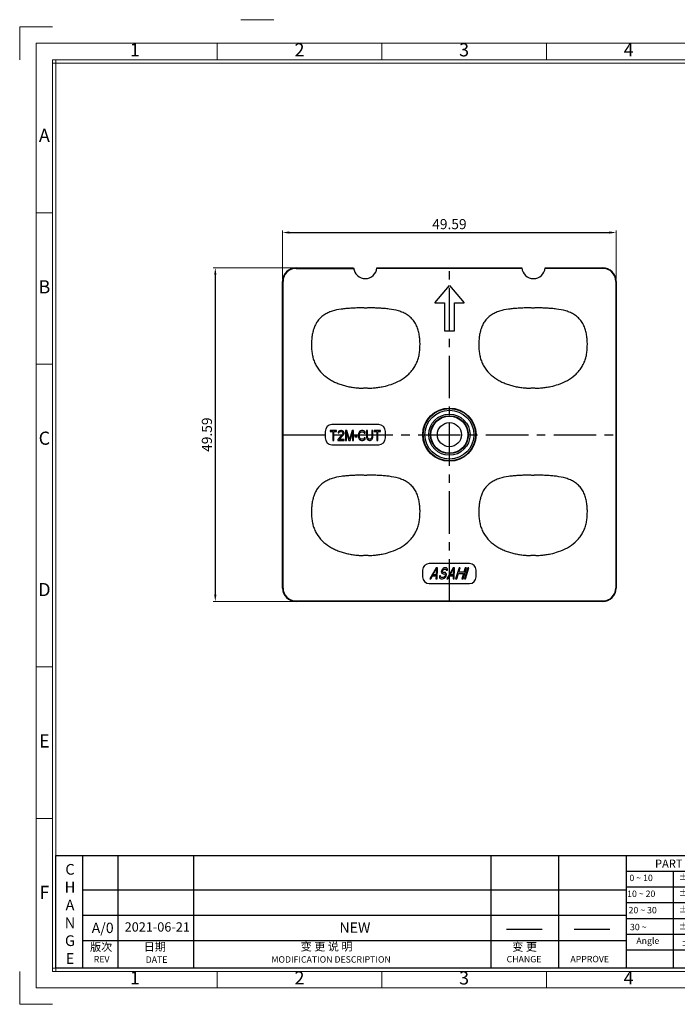
# Model space of a CAD drawing. Units: millimetres. Extents: x 325 to 531, y -744 to -598.
# Drawn here: x 325 to 423, y -744 to -598 of the extents above; entities that cross this region are included whole.
import ezdxf
from ezdxf.enums import TextEntityAlignment as Align

# ---------------------------------------------------------------- set-up
doc = ezdxf.new("R2010")
doc.units = ezdxf.units.MM
doc.header["$LTSCALE"] = 0.25
doc.linetypes.add('CENTER', pattern=[50.8, 31.75, -6.35, 6.35, -6.35])
doc.linetypes.add('CENTER2', pattern=[28.575, 19.05, -3.175, 3.175, -3.175])
doc.layers.add('dim', color=82, linetype='Continuous', lineweight=9)
doc.layers.add('图层1', color=7, linetype='Continuous')
doc.styles.add('ISO Proportional', font='isocp', dxfattribs={"bigfont": 'hztxt.shx'})
doc.styles.add('ROMANC', font='romans.shx', dxfattribs={"height": 5, "bigfont": 'gbcbig.shx'})
doc.styles.add('ROMANS', font='romantic.ttf', dxfattribs={"bigfont": 'hztxt.shx'})
doc.styles.get("Standard").update_dxf_attribs({"font": 'txt', "bigfont": 'hztxt.shx'})
doc.styles.add('Times New Roman_txtstyle_0_0', font='TIMES.TTF')
doc.dimstyles.new('常用', dxfattribs={"dimtxt": 1.5, "dimasz": 1, "dimexe": 0.3, "dimexo": 0.3, "dimgap": 0.5, "dimtad": 1, "dimzin": 9, "dimdsep": 46, "dimtxsty": 'Standard', "dimcen": 0, "dimclrd": 4, "dimclre": 4, "dimclrt": 4, "dimadec": 0, "dimazin": 0, "dimtfac": 1, "dimtmove": 0, "dimatfit": 3, "dimfxl": 0.18, "dimtolj": 1, "dimlwe": 13, "dimarcsym": 0})

# ---------------------------------------------------------------- blocks, each defined once
blk = doc.blocks.new('1')
for p, q in [((3445.98, -251.16), (3429.12, -251.16)), ((3429.12, -251.16), (3429.12, -268.02)), ((3542.41, -247.49), (3559.27, -247.49)), ((3530.29, -268.02), (3530.29, -259.59)), ((3614.6, -268.02), (3614.6, -259.59)), ((3698.91, -268.02), (3698.91, -259.59)), ((3445.98, -268.02), (3445.98, -735.09)), ((4120.45, -268.02), (3445.98, -268.02)), ((4120.45, -269.7), (3445.98, -269.7)), ((3447.67, -268.02), (3447.67, -735.09)), ((3445.98, -346.42), (3437.55, -346.42)), ((3445.98, -423.99), (3437.55, -423.99)), ((3445.98, -579.12), (3437.55, -579.12)), ((3445.98, -656.68), (3437.55, -656.68)), ((3429.12, -751.95), (3429.12, -735.09)), ((3445.98, -733.4), (4120.45, -733.4)), ((3445.98, -735.09), (4120.45, -735.09)), ((3530.29, -743.52), (3530.29, -735.09)), ((3614.6, -743.52), (3614.6, -735.09)), ((3698.91, -743.52), (3698.91, -735.09)), ((3698.91, -743.52), (3867.52, -743.52)), ((3429.12, -751.95), (3445.98, -751.95))]:
    blk.add_line(p, q)
blk.add_lwpolyline([(3437.55, -743.52), (4128.88, -743.52), (4128.88, -259.59), (3437.55, -259.59)], close=True)
at = {"style": 'ISO Proportional'}
for s, p in [('1', (3488.14, -263.8)), ('2', (3572.45, -263.8)), ('3', (3656.75, -263.8)), ('4', (3741.06, -263.8)), ('A', (3441.77, -307.64)), ('B', (3441.77, -385.21)), ('C', (3441.77, -462.77)), ('D', (3441.77, -540.33)), ('E', (3441.77, -617.9)), ('F', (3441.77, -695.46)), ('1', (3488.14, -739.3)), ('2', (3572.45, -739.3)), ('3', (3656.75, -739.3)), ('4', (3741.06, -739.3))]:
    blk.add_text(s, height=6.74, dxfattribs=at).set_placement(p, align=Align.MIDDLE)
blk = doc.blocks.new('dggg')
at = {"layer": 'dim', "ltscale": 0.05}
h = blk.add_hatch(color=1, dxfattribs=at)
h.paths.add_polyline_path([(3944.66, -692.95), (3955.91, -698.64), (3944.66, -681.77), (3933.41, -698.64)])
h.paths.add_polyline_path([(3933.06, -700.48), (3944.66, -700.48), (3956.27, -700.48), (3944.66, -695.44)])
at = {"layer": 'dim', "color": 1, "ltscale": 0.05}
for p, q in [((3944.66, -681.77), (3933.41, -698.64)), ((3944.66, -681.77), (3955.91, -698.64)), ((3944.66, -695.44), (3933.06, -700.48)), ((3933.41, -698.64), (3944.66, -692.95)), ((3955.91, -698.64), (3944.66, -692.95)), ((3944.66, -695.44), (3956.27, -700.48)), ((3933.06, -700.48), (3944.66, -700.48)), ((3956.27, -700.48), (3944.66, -700.48))]:
    blk.add_line(p, q, dxfattribs=at)
at = {"layer": '图层1'}
for p, q in [((3447.67, -675.7), (3783.54, -675.7)), ((3447.67, -733.4), (3447.67, -675.7)), ((3461.29, -675.7), (3461.29, -733.4)), ((3479.37, -675.7), (3479.37, -733.4)), ((3518.07, -675.7), (3518.07, -733.4)), ((3670.54, -675.7), (3670.54, -733.4)), ((3705.12, -675.7), (3705.12, -733.4)), ((3739.71, -675.7), (3739.71, -733.4)), ((4118.76, -675.7), (3783.54, -675.7)), ((3783.54, -675.7), (3783.54, -733.4)), ((3783.54, -675.7), (3783.54, -733.4)), ((3893.74, -675.7), (3893.74, -732.19)), ((3893.74, -675.7), (3893.74, -733.4)), ((4118.76, -675.7), (4118.76, -733.4)), ((3739.71, -683.75), (3783.54, -683.75)), ((3763.82, -683.75), (3763.82, -733.4)), ((3814.23, -688.7), (3814.23, -733.4)), ((3733.71, -693.54), (3461.29, -693.54)), ((3739.71, -691.8), (3783.54, -691.8)), ((3932.5, -693.54), (3783.54, -693.54)), ((3739.71, -699.85), (3783.54, -699.85)), ((3739.71, -706.49), (3461.29, -706.49)), ((3739.71, -707.91), (3783.54, -707.91)), ((3932.5, -706.37), (3783.54, -706.37)), ((3739.71, -715.96), (3783.54, -715.96)), ((3739.71, -719.44), (3461.29, -719.44)), ((3893.74, -719.28), (3783.54, -719.28)), ((3739.71, -724.01), (3783.54, -724.01)), ((3923.54, -724.27), (3929.46, -723.31)), ((3923.54, -724.27), (3923.54, -726.17)), ((3923.54, -726.17), (3929.46, -727.12)), ((3929.46, -723.31), (3929.46, -727.12)), ((4118.76, -733.4), (3447.67, -733.4)), ((4118.76, -733.4), (3447.67, -733.4)), ((3893.74, -733.4), (3783.54, -733.4))]:
    blk.add_line(p, q, dxfattribs=at)
at = {"layer": '图层1', "ltscale": 0.1}
for p, q in [((3814.23, -701.61), (3814.23, -675.7)), ((3913.12, -675.7), (3913.12, -733.4)), ((3932.5, -675.7), (3932.5, -733.4)), ((3739.71, -693.54), (3693.76, -693.54)), ((3853.1, -733.4), (3853.1, -706.37)), ((3932.5, -706.45), (4118.76, -706.45)), ((3992.32, -706.45), (3992.32, -732.27)), ((3893.74, -719.28), (3932.5, -719.28)), ((3932.5, -719.28), (4118.76, -719.28)), ((3943.81, -719.36), (3958.77, -719.36))]:
    blk.add_line(p, q, dxfattribs=at)
at = {"layer": '图层1', "color": 0}
for p, q in [((4118.76, -689.3), (4118.76, -733.4)), ((4118.76, -733.4), (4118.76, -689.3))]:
    blk.add_line(p, q, dxfattribs=at)
at = {"layer": '图层1', "ltscale": 0.05}
for p, q in [((3678.48, -713.4), (3696.76, -713.4)), ((3713.06, -713.4), (3731.35, -713.4))]:
    blk.add_line(p, q, dxfattribs=at)
at = {"layer": '图层1', "color": 1, "linetype": 'CENTER2', "ltscale": 0.2}
for p, q in [((3914.22, -725.22), (3920.88, -725.22)), ((3917.48, -722.15), (3917.48, -728.26)), ((3922.43, -725.22), (3930.97, -725.22))]:
    blk.add_line(p, q, dxfattribs=at)
at = {"layer": '图层1'}
for radius in [1.9, 0.951]:
    blk.add_circle((3917.48, -725.22), radius, dxfattribs=at)
at = {"color": 0, "ltscale": 0.05, "insert": (3959.09, -687.53), "char_height": 11.0121, "width": 228.7882, "attachment_point": 1, "style": 'ROMANC'}
blk.add_mtext('{\\fSimSun|b0|i0|c134|p2;\\C1;ASAHI OPTICS LIMITED}', dxfattribs=at)
at = {"layer": 'dim', "color": 1, "ltscale": 0.05, "true_color": 0xff0000, "insert": (3936.9, -701.39), "char_height": 3.448, "width": 29.1767, "attachment_point": 1, "style": 'ROMANC'}
blk.add_mtext(' ASAHI', dxfattribs=at)
at = {"layer": '图层1', "color": 2, "true_color": 0xffff00, "style": 'ROMANS'}
for s, height, p in [('   0 ~ 10', 3.288, (3738.44, -688.82)), ('    10 ~ 20', 3.2878, (3736.26, -696.96)), ('    20 ~ 30', 3.2878, (3736.99, -705.35)), (' 30 ~', 3.288, (3740.74, -714))]:
    blk.add_text(s, height=height, dxfattribs=at).set_placement(p)
at = {"layer": '图层1', "color": 2, "style": 'ROMANS'}
for s, p in [('%%p0.05', (3766.72, -688.38)), ('%%p0.10', (3766.72, -696.52)), ('%%p0.15', (3766.72, -704.91)), ('%%p0.20', (3766.72, -713.56)), ('Angle', (3745, -721.05)), ('%%p 1%%d', (3768.06, -721.95))]:
    blk.add_text(s, height=3.288, dxfattribs=at).set_placement(p)
at = {"layer": '图层1'}
for s, insert, char_height, width, attachment_point in [('{\\Fromans|c0;\\C2;C\\Fromans|c134;\\P\\Fromans|c0;H\\Fromans|c134;\\P\\Fromans|c0;A\\Fromans|c134;\\P\\Fromans|c0;N\\Fromans|c134;\\P\\Fromans|c0;G\\Fromans|c134;\\P\\Fromans|c0;E}', (3454.89, -705.64), 5.4796, 15.3429, 5), ('{\\fSimSun|b0|i0|c134|p2;Transparency}', (3823.87, -680.16), 7.167, 35.0288, 1), ('{\\fSimSun|b0|i0|c134|p2;PC}', (3823.87, -695.17), 7.167, 35.0288, 1), ('{\\fArial|b0|i0|c0|p32;A/0}', (3466, -710.14), 5.3001, 2.1703, 1), ('{\\fPMingLiU|b0|i0|c136|p54;\\C2;設 計}', (3792.72, -707.54), 4.1645, 55.4436, 1), ('{\\fPMingLiU|b0|i0|c136|p54;\\C2;品 名}', (3934.78, -722.96), 4.822, 22.0235, 1)]:
    blk.add_mtext(s, dxfattribs=dict(at, insert=insert, char_height=char_height, width=width, attachment_point=attachment_point))
at = {"layer": '图层1', "attachment_point": 1, "style": 'ROMANS'}
for s, insert, char_height, width in [('{\\C2;PART}', (3754.57, -677.78), 4.164, 55.4436), ('{\\Fromans.shx|c134;\\C2;COLOR}', (3791.13, -685.59), 3.2878, 26.2758), ('{\\C2;SCALE}', (3896.06, -683.05), 3.2878, 26.2758), ('{\\C2;UNIT}', (3896.27, -698.18), 3.288, 26.2758), ('{\\C2;MATERIAL\\f??|b0|i0|c134|p6; }', (3789.29, -701.56), 3.2878, 26.2758), ('{\\C2;SIZE}', (3896.12, -710.79), 3.288, 26.2758), ('{\\C2;PART NO.}', (3954.14, -710.68), 4.2609, 34.0533), ('{\\C2;DESIGN}', (3791.09, -714.61), 3.2878, 26.2757), ('{\\C2;SHEET}', (3896.26, -724.89), 3.2878, 26.2758), ('{\\C2;Product:}', (3953.63, -724), 4.2609, 34.0533), ('{\\C2;MODIFICATION DESCRIPTION}', (3558.04, -727.31), 3.2878, 68.9657), ('{\\C2;CHANGE}', (3678.54, -727.19), 3.2878, 68.9657), ('{\\C2;APPROVE}', (3711.21, -727.12), 3.2878, 68.9657), ('{\\C2;APPROVE}', (3788.1, -727.5), 3.2878, 26.2758)]:
    blk.add_mtext(s, dxfattribs=dict(at, insert=insert, char_height=char_height, width=width))
at = {"layer": '图层1', "color": 7, "attachment_point": 1}
for s, insert, char_height, width in [('{\\C2; 颜 色}', (3789.06, -678.68), 4.164, 55.4436), ('{\\C2;料号}', (3934.82, -709.37), 4.822, 22.0235), ('{\\C2;变 更}', (3681.44, -720.4), 4.164, 55.4436)]:
    blk.add_mtext(s, dxfattribs=dict(at, insert=insert, char_height=char_height, width=width))
at = {"layer": '图层1', "color": 4, "char_height": 4.734, "width": 37.837, "attachment_point": 1, "style": 'ROMANS'}
for s, insert in [('1:1', (3918.24, -681.27)), ('mm', (3916.61, -697.53)), ('A4', (3917.74, -710.39))]:
    blk.add_mtext(s, dxfattribs=dict(at, insert=insert))
at = {"layer": '图层1', "color": 7, "attachment_point": 1}
for s, insert, char_height, width, style in [('{\\C2;材 质}', (3791.88, -694.03), 4.164, 55.4436, 'ROMANS'), ('2021-06-21', (3482.89, -709.93), 4.77, 37.2773, 'Times New Roman_txtstyle_0_0'), ('NEW', (3592.92, -710.01), 5.3, 23.3628, 'Times New Roman_txtstyle_0_0'), ('2021-06-21', (3855.1, -709.79), 5.3, 35.0288, 'Times New Roman_txtstyle_0_0'), ('{\\C2;变 更 说 明}', (3573.04, -720.29), 4.1645, 55.4436, 'ROMANS')]:
    blk.add_mtext(s, dxfattribs=dict(at, insert=insert, char_height=char_height, width=width, style=style))
at = {"layer": '图层1', "color": 6, "char_height": 4.1645, "width": 19.0202, "attachment_point": 1}
for s, insert in [('{\\fPMingLiU|b0|i0|c136|p54;\\C2;版次}', (3465.16, -720.48)), ('{\\fPMingLiU|b0|i0|c136|p54;\\C2;日期}', (3492.67, -720.38))]:
    blk.add_mtext(s, dxfattribs=dict(at, insert=insert))
at = {"layer": '图层1', "color": 6, "char_height": 3.288, "width": 26.2758, "attachment_point": 1, "style": 'ROMANS'}
for s, insert in [('{\\C2;REV}', (3467.05, -727.24)), ('{\\C2;DATE}', (3493.66, -727.42))]:
    blk.add_mtext(s, dxfattribs=dict(at, insert=insert))
blk = doc.blocks.new('*D12')
at = {"color": 4, "lineweight": 13}
for p, q in [((364.41, -636.5), (364.41, -629.24)), ((414, -636.5), (414, -629.24))]:
    blk.add_line(p, q, dxfattribs=at)
at = {"color": 4, "lineweight": -2}
blk.add_line((365.41, -629.54), (413, -629.54), dxfattribs=at)
at = {"color": 4}
for points in [[(365.41, -629.37), (365.41, -629.7), (364.41, -629.54)], [(413, -629.37), (413, -629.7), (414, -629.54)]]:
    blk.add_solid(points, dxfattribs=at)
at = {"layer": 'Defpoints', "color": 0}
for p in [(414, -629.54), (364.41, -636.8), (414, -636.8)]:
    blk.add_point(p, dxfattribs=at)
at = {"color": 4, "insert": (389.21, -628.29), "char_height": 1.5, "attachment_point": 5}
blk.add_mtext('\\A1;49.59', dxfattribs=at)
blk = doc.blocks.new('*D13')
at = {"color": 4, "lineweight": 13}
for p, q in [((366.11, -634.8), (354.11, -634.8)), ((366.11, -684.39), (354.11, -684.39))]:
    blk.add_line(p, q, dxfattribs=at)
at = {"color": 4, "lineweight": -2}
blk.add_line((354.41, -635.8), (354.41, -683.39), dxfattribs=at)
at = {"color": 4}
for points in [[(354.24, -635.8), (354.58, -635.8), (354.41, -634.8)], [(354.24, -683.39), (354.58, -683.39), (354.41, -684.39)]]:
    blk.add_solid(points, dxfattribs=at)
at = {"layer": 'Defpoints', "color": 0}
for p in [(366.41, -634.8), (354.41, -684.39), (366.41, -684.39)]:
    blk.add_point(p, dxfattribs=at)
at = {"color": 4, "insert": (353.16, -659.59), "char_height": 1.5, "attachment_point": 5, "rotation": 90}
blk.add_mtext('\\A1;49.59', dxfattribs=at)

msp = doc.modelspace()

# ---------------------------------------------------------------- linework, layer by layer
at = {"color": 7, "linetype": 'Continuous'}
for p, q in [((366.415, -634.868), (366.415, -634.798)), ((366.415, -634.798), (374.977, -634.798)), ((366.415, -634.868), (374.985, -634.868)), ((399.982, -634.868), (378.438, -634.868)), ((378.446, -634.798), (399.974, -634.798)), ((412.005, -634.868), (403.435, -634.868)), ((403.443, -634.798), (412.005, -634.798)), ((412.005, -634.868), (412.005, -634.798)), ((364.415, -682.388), (364.415, -636.798)), ((364.485, -636.798), (364.415, -636.798)), ((364.485, -682.388), (364.485, -636.798)), ((387.035, -640.001), (389.21, -637.417)), ((389.21, -637.417), (391.385, -640.001)), ((413.935, -636.798), (414.005, -636.798)), ((413.935, -636.798), (413.935, -682.388)), ((414.005, -636.798), (414.005, -682.388)), ((387.035, -640.001), (388.464, -640.001)), ((388.464, -640.001), (388.464, -644.134)), ((389.956, -644.134), (389.956, -640.001)), ((389.956, -640.001), (391.385, -640.001)), ((388.464, -644.134), (389.956, -644.134)), ((378.696, -658.101), (371.742, -658.101)), ((370.742, -659.101), (370.742, -660.085)), ((371.472, -658.972), (371.472, -659.131)), ((372.433, -658.972), (371.472, -658.972)), ((371.472, -659.131), (371.877, -659.131)), ((371.877, -659.131), (371.877, -660.465)), ((372.028, -660.465), (372.028, -659.131)), ((372.028, -659.131), (372.433, -659.131)), ((372.433, -659.131), (372.433, -658.972)), ((373.342, -659.512), (372.635, -660.306)), ((372.685, -659.195), (372.66, -659.322)), ((372.66, -659.322), (372.786, -659.322)), ((372.786, -659.068), (372.685, -659.195)), ((372.887, -659.004), (372.786, -659.068)), ((372.786, -659.322), (372.837, -659.226)), ((372.837, -659.226), (372.913, -659.163)), ((372.837, -660.306), (373.469, -659.607)), ((373.064, -658.972), (372.887, -659.004)), ((372.913, -659.163), (373.039, -659.131)), ((373.039, -659.131), (373.14, -659.131)), ((373.165, -658.972), (373.064, -658.972)), ((373.14, -659.131), (373.266, -659.163)), ((373.317, -659.004), (373.165, -658.972)), ((373.266, -659.163), (373.342, -659.226)), ((373.418, -659.068), (373.317, -659.004)), ((373.342, -659.226), (373.393, -659.322)), ((373.393, -659.385), (373.342, -659.512)), ((373.393, -659.322), (373.393, -659.385)), ((373.519, -659.195), (373.418, -659.068)), ((373.469, -659.607), (373.519, -659.512)), ((373.544, -659.322), (373.519, -659.195)), ((373.519, -659.512), (373.544, -659.385)), ((373.544, -659.385), (373.544, -659.322)), ((373.747, -658.972), (373.747, -660.465)), ((373.974, -658.972), (373.747, -658.972)), ((373.898, -660.465), (373.898, -659.29)), ((373.898, -659.29), (374.252, -660.465)), ((374.353, -660.306), (373.974, -658.972)), ((374.732, -658.972), (374.353, -660.306)), ((374.454, -660.465), (374.808, -659.29)), ((374.96, -658.972), (374.732, -658.972)), ((374.808, -659.29), (374.808, -660.465)), ((374.96, -660.465), (374.96, -658.972)), ((375.162, -659.766), (375.162, -659.925)), ((375.516, -659.766), (375.162, -659.766)), ((375.162, -659.925), (375.516, -659.925)), ((375.516, -659.925), (375.516, -659.766)), ((375.743, -659.322), (375.718, -659.48)), ((375.718, -659.48), (375.718, -659.957)), ((375.718, -659.957), (375.743, -660.116)), ((375.794, -659.195), (375.743, -659.322)), ((375.743, -660.116), (375.794, -660.243)), ((375.895, -659.068), (375.794, -659.195)), ((375.87, -659.48), (375.895, -659.353)), ((375.87, -659.957), (375.87, -659.48)), ((375.895, -660.084), (375.87, -659.957)), ((375.996, -659.004), (375.895, -659.068)), ((375.895, -659.353), (375.945, -659.258)), ((375.945, -660.179), (375.895, -660.084)), ((375.945, -659.258), (376.021, -659.195)), ((376.021, -660.243), (375.945, -660.179)), ((376.122, -658.972), (375.996, -659.004)), ((376.021, -659.195), (376.122, -659.163)), ((376.35, -658.972), (376.122, -658.972)), ((376.122, -659.163), (376.35, -659.163)), ((376.476, -659.004), (376.35, -658.972)), ((376.35, -659.163), (376.451, -659.195)), ((376.451, -659.195), (376.527, -659.258)), ((376.527, -660.179), (376.451, -660.243)), ((376.577, -659.068), (376.476, -659.004)), ((376.527, -659.258), (376.552, -659.353)), ((376.552, -660.084), (376.527, -660.179)), ((376.552, -659.353), (376.703, -659.353)), ((376.703, -660.084), (376.552, -660.084)), ((376.678, -659.195), (376.577, -659.068)), ((376.703, -659.353), (376.678, -659.195)), ((376.678, -660.243), (376.703, -660.084)), ((376.906, -658.972), (376.906, -659.957)), ((377.057, -658.972), (376.906, -658.972)), ((376.906, -659.957), (376.931, -660.116)), ((376.931, -660.116), (376.981, -660.243)), ((377.057, -659.957), (377.057, -658.972)), ((377.083, -660.084), (377.057, -659.957)), ((377.133, -660.179), (377.083, -660.084)), ((377.209, -660.243), (377.133, -660.179)), ((377.588, -660.179), (377.512, -660.243)), ((377.639, -660.084), (377.588, -660.179)), ((377.664, -659.957), (377.639, -660.084)), ((377.664, -658.972), (377.664, -659.957)), ((377.815, -658.972), (377.664, -658.972)), ((377.74, -660.243), (377.79, -660.116)), ((377.79, -660.116), (377.815, -659.957)), ((377.815, -659.957), (377.815, -658.972)), ((378.018, -658.972), (378.018, -659.131)), ((378.978, -658.972), (378.018, -658.972)), ((378.018, -659.131), (378.422, -659.131)), ((378.422, -659.131), (378.422, -660.465)), ((378.574, -660.465), (378.574, -659.131)), ((378.574, -659.131), (378.978, -659.131)), ((378.978, -659.131), (378.978, -658.972)), ((379.696, -660.085), (379.696, -659.101)), ((371.742, -661.085), (378.696, -661.085)), ((371.877, -660.465), (372.028, -660.465)), ((372.635, -660.306), (372.635, -660.465)), ((372.635, -660.465), (373.544, -660.465)), ((373.544, -660.306), (372.837, -660.306)), ((373.544, -660.465), (373.544, -660.306)), ((373.747, -660.465), (373.898, -660.465)), ((374.252, -660.465), (374.454, -660.465)), ((374.808, -660.465), (374.96, -660.465)), ((375.794, -660.243), (375.895, -660.37)), ((375.895, -660.37), (375.996, -660.433)), ((375.996, -660.433), (376.122, -660.465)), ((376.122, -660.274), (376.021, -660.243)), ((376.35, -660.274), (376.122, -660.274)), ((376.122, -660.465), (376.35, -660.465)), ((376.451, -660.243), (376.35, -660.274)), ((376.35, -660.465), (376.476, -660.433)), ((376.476, -660.433), (376.577, -660.37)), ((376.577, -660.37), (376.678, -660.243)), ((376.981, -660.243), (377.083, -660.37)), ((377.083, -660.37), (377.184, -660.433)), ((377.184, -660.433), (377.31, -660.465)), ((377.31, -660.274), (377.209, -660.243)), ((377.411, -660.274), (377.31, -660.274)), ((377.31, -660.465), (377.411, -660.465)), ((377.512, -660.243), (377.411, -660.274)), ((377.411, -660.465), (377.537, -660.433)), ((377.537, -660.433), (377.639, -660.37)), ((377.639, -660.37), (377.74, -660.243)), ((378.422, -660.465), (378.574, -660.465)), ((392.195, -678.745), (386.225, -678.745)), ((385.23, -679.74), (385.23, -680.735)), ((387.226, -679.373), (386.288, -681.012)), ((386.452, -681.012), (386.689, -680.594)), ((386.689, -680.594), (387.235, -680.594)), ((386.759, -680.454), (387.293, -679.513)), ((387.251, -680.454), (386.759, -680.454)), ((387.235, -680.594), (387.217, -681.012)), ((387.445, -679.373), (387.226, -679.373)), ((387.293, -679.513), (387.251, -680.454)), ((387.381, -681.012), (387.445, -679.373)), ((387.738, -680.559), (387.722, -680.698)), ((387.722, -680.698), (387.751, -680.873)), ((387.902, -680.559), (387.738, -680.559)), ((387.897, -680.663), (387.902, -680.559)), ((387.947, -680.768), (387.897, -680.663)), ((388.022, -679.896), (388.007, -680.036)), ((388.007, -680.036), (388.074, -680.175)), ((388.065, -679.757), (388.022, -679.896)), ((388.135, -679.617), (388.065, -679.757)), ((388.074, -680.175), (388.162, -680.245)), ((388.287, -679.478), (388.135, -679.617)), ((388.162, -680.245), (388.26, -680.28)), ((388.192, -679.966), (388.197, -679.861)), ((388.253, -680.036), (388.192, -679.966)), ((388.197, -679.861), (388.218, -679.792)), ((388.218, -679.792), (388.277, -679.687)), ((388.324, -680.07), (388.253, -680.036)), ((388.26, -680.28), (388.424, -680.28)), ((388.277, -679.687), (388.381, -679.617)), ((388.417, -679.408), (388.287, -679.478)), ((388.488, -680.07), (388.324, -680.07)), ((388.381, -679.617), (388.473, -679.582)), ((388.487, -680.698), (388.384, -680.768)), ((388.537, -679.373), (388.417, -679.408)), ((388.424, -680.28), (388.523, -680.315)), ((388.473, -679.582), (388.637, -679.582)), ((388.574, -680.594), (388.487, -680.698)), ((388.614, -680.105), (388.488, -680.07)), ((388.523, -680.315), (388.583, -680.384)), ((388.674, -679.373), (388.537, -679.373)), ((388.606, -680.489), (388.574, -680.594)), ((388.583, -680.384), (388.606, -680.489)), ((388.702, -680.175), (388.614, -680.105)), ((388.63, -680.768), (388.727, -680.628)), ((388.637, -679.582), (388.709, -679.617)), ((388.8, -679.408), (388.674, -679.373)), ((388.768, -680.315), (388.702, -680.175)), ((388.709, -679.617), (388.742, -679.687)), ((388.727, -680.628), (388.78, -680.454)), ((388.742, -679.687), (388.748, -679.757)), ((388.748, -679.757), (388.912, -679.757)), ((388.78, -680.454), (388.768, -680.315)), ((388.877, -679.513), (388.8, -679.408)), ((389.767, -679.373), (388.828, -681.012)), ((388.916, -679.652), (388.877, -679.513)), ((388.912, -679.757), (388.916, -679.652)), ((388.992, -681.012), (389.23, -680.594)), ((389.23, -680.594), (389.776, -680.594)), ((389.299, -680.454), (389.833, -679.513)), ((389.791, -680.454), (389.299, -680.454)), ((389.776, -680.594), (389.757, -681.012)), ((389.985, -679.373), (389.767, -679.373)), ((389.833, -679.513), (389.791, -680.454)), ((389.921, -681.012), (389.985, -679.373)), ((390.641, -679.373), (390.14, -681.012)), ((390.304, -681.012), (390.538, -680.245)), ((390.538, -680.245), (391.303, -680.245)), ((390.602, -680.036), (390.805, -679.373)), ((391.367, -680.036), (390.602, -680.036)), ((390.805, -679.373), (390.641, -679.373)), ((391.303, -680.245), (391.068, -681.012)), ((391.232, -681.012), (391.733, -679.373)), ((391.57, -679.373), (391.367, -680.036)), ((391.952, -679.373), (391.451, -681.012)), ((391.733, -679.373), (391.57, -679.373)), ((391.615, -681.012), (392.116, -679.373)), ((392.116, -679.373), (391.952, -679.373)), ((393.19, -680.735), (393.19, -679.74)), ((386.225, -681.73), (392.195, -681.73)), ((386.288, -681.012), (386.452, -681.012)), ((387.217, -681.012), (387.381, -681.012)), ((387.751, -680.873), (387.856, -680.977)), ((387.856, -680.977), (387.982, -681.012)), ((388.046, -680.803), (387.947, -680.768)), ((387.982, -681.012), (388.2, -681.012)), ((388.264, -680.803), (388.046, -680.803)), ((388.2, -681.012), (388.347, -680.977)), ((388.384, -680.768), (388.264, -680.803)), ((388.347, -680.977), (388.478, -680.907)), ((388.478, -680.907), (388.63, -680.768)), ((388.828, -681.012), (388.992, -681.012)), ((389.757, -681.012), (389.921, -681.012)), ((390.14, -681.012), (390.304, -681.012)), ((391.068, -681.012), (391.232, -681.012)), ((391.451, -681.012), (391.615, -681.012)), ((364.485, -682.388), (364.415, -682.388)), ((413.935, -682.388), (414.005, -682.388)), ((366.415, -684.318), (412.005, -684.318)), ((366.415, -684.318), (366.415, -684.388)), ((412.005, -684.388), (366.415, -684.388)), ((412.005, -684.388), (412.005, -684.318))]:
    msp.add_line(p, q, dxfattribs=at)
at = {"color": 1, "linetype": 'CENTER', "ltscale": 0.79344}
for p, q in [((389.21, -684.388), (389.21, -634.798)), ((364.415, -659.593), (414.005, -659.593))]:
    msp.add_line(p, q, dxfattribs=at)
at = {"color": 7, "linetype": 'Continuous'}
for radius in [3.96, 3.888, 3.639, 3.066, 2.817, 2.75, 1.788]:
    msp.add_circle((389.21, -659.593), radius, dxfattribs=at)
for centre, radius, start, end in [((366.415, -636.798), 2, 90, 180), ((366.415, -636.798), 1.93, 90, 180), ((376.711, -634.645), 1.741, 185.02566, 354.97434), ((401.709, -634.645), 1.741, 185.02566, 354.97434), ((412.005, -636.798), 2, 0, 90), ((412.005, -636.798), 1.93, 0, 90), ((377.451, -643.165), 9.471, 281.87191, 289.18025), ((402.324, -643.165), 9.471, 281.87191, 289.18025), ((371.742, -659.101), 1, 90, 180), ((378.696, -659.101), 1, 0, 90), ((371.742, -660.085), 1, 180, 270), ((378.696, -660.085), 1, 270, 0), ((377.451, -668.038), 9.471, 281.87191, 289.18025), ((402.324, -668.038), 9.471, 281.87191, 289.18025), ((386.225, -679.74), 0.995, 90, 180), ((392.195, -679.74), 0.995, 0, 90), ((386.225, -680.735), 0.995, 180, 270), ((392.195, -680.735), 0.995, 270, 0), ((366.415, -682.388), 2, 180, 270), ((366.415, -682.388), 1.93, 180, 270), ((412.005, -682.388), 2, 270, 0), ((412.005, -682.388), 1.93, 270, 0)]:
    msp.add_arc(centre, radius, start, end, dxfattribs=at)
for points, knots in [([(373.125, -640.935), (372.67, -641), (371.99, -641.138), (371.128, -641.466), (370.524, -641.806), (369.988, -642.247), (369.545, -642.781), (369.207, -643.387), (368.968, -644.036), (368.812, -644.71), (368.727, -645.396), (368.701, -646.086), (368.716, -646.776), (368.777, -647.464), (368.916, -648.142), (369.139, -648.797), (369.551, -649.621), (370.267, -650.537), (371.181, -651.248), (371.983, -651.698), (372.613, -651.981), (373.263, -652.211), (373.929, -652.393), (374.493, -652.504), (374.948, -652.573), (375.29, -652.615), (375.576, -652.642), (375.805, -652.659), (375.978, -652.669), (376.15, -652.675), (376.322, -652.673), (376.465, -652.656), (376.578, -652.634), (376.663, -652.618), (376.749, -652.608), (376.864, -652.612), (377.005, -652.643), (377.175, -652.669), (377.348, -652.675), (377.52, -652.671), (377.75, -652.66), (378.036, -652.637), (378.379, -652.601), (378.835, -652.54), (379.175, -652.481), (379.4, -652.433)], [0, 0, 0, 0, 0.0624774, 0.0937442, 0.1250177, 0.1562802, 0.1875422, 0.2188112, 0.2500854, 0.2813594, 0.312623, 0.3438778, 0.3751643, 0.4064203, 0.4376879, 0.468966, 0.500243, 0.5626404, 0.625044, 0.6562896, 0.6875339, 0.7187778, 0.7500214, 0.7812652, 0.7968891, 0.8125129, 0.8281366, 0.8359487, 0.8437607, 0.8515728, 0.8593853, 0.867194, 0.8711025, 0.875009, 0.8789176, 0.8828253, 0.89064, 0.8984482, 0.9062606, 0.9140726, 0.9218846, 0.9375083, 0.953132, 0.9687558, 1, 1, 1, 1]), ([(380.563, -652.11), (381.013, -651.953), (381.889, -651.566), (382.874, -650.876), (383.543, -650.193), (383.973, -649.619), (384.322, -648.992), (384.583, -648.323), (384.743, -647.623), (384.823, -646.912), (384.849, -646.196), (384.825, -645.481), (384.746, -644.769), (384.59, -644.069), (384.344, -643.394), (383.994, -642.767), (383.53, -642.216), (382.968, -641.767), (382.335, -641.427), (381.436, -641.105), (380.494, -640.93), (379.547, -640.833), (378.952, -640.792), (378.476, -640.769), (378.119, -640.757), (377.761, -640.748), (377.464, -640.745), (377.225, -640.746), (377.047, -640.754), (376.898, -640.77), (376.779, -640.776), (376.66, -640.772), (376.512, -640.754), (376.334, -640.746), (376.155, -640.745), (375.917, -640.747), (375.619, -640.752), (375.261, -640.762), (374.904, -640.777), (374.428, -640.803), (373.834, -640.847), (373.36, -640.901), (373.125, -640.935)], [0, 0, 0, 0, 0.0624868, 0.124941, 0.1562163, 0.1874805, 0.2187593, 0.2500364, 0.2812791, 0.3125649, 0.34382, 0.3750805, 0.4063394, 0.4376065, 0.468873, 0.5001323, 0.5313906, 0.5626474, 0.5938969, 0.6251394, 0.6875701, 0.7188116, 0.7500537, 0.7656751, 0.7812965, 0.796918, 0.812539, 0.8203508, 0.8281582, 0.8359811, 0.8398837, 0.8437805, 0.8515995, 0.8594099, 0.8672205, 0.8750314, 0.8906527, 0.9062741, 0.9218955, 0.9375169, 0.9687588, 1, 1, 1, 1]), ([(397.998, -640.935), (397.543, -641), (396.863, -641.138), (396.001, -641.466), (395.397, -641.806), (394.861, -642.247), (394.418, -642.781), (394.08, -643.387), (393.841, -644.036), (393.685, -644.71), (393.6, -645.396), (393.574, -646.086), (393.589, -646.776), (393.65, -647.464), (393.789, -648.142), (394.012, -648.797), (394.425, -649.621), (395.14, -650.537), (396.054, -651.248), (396.856, -651.698), (397.486, -651.981), (398.137, -652.211), (398.802, -652.393), (399.367, -652.504), (399.821, -652.573), (400.163, -652.615), (400.449, -652.642), (400.679, -652.659), (400.851, -652.669), (401.023, -652.675), (401.196, -652.673), (401.339, -652.656), (401.451, -652.634), (401.536, -652.618), (401.622, -652.608), (401.737, -652.612), (401.878, -652.643), (402.049, -652.669), (402.221, -652.675), (402.393, -652.671), (402.623, -652.66), (402.91, -652.637), (403.253, -652.601), (403.708, -652.54), (404.048, -652.481), (404.273, -652.433)], [0, 0, 0, 0, 0.0624774, 0.0937442, 0.1250177, 0.1562802, 0.1875422, 0.2188112, 0.2500854, 0.2813594, 0.312623, 0.3438778, 0.3751643, 0.4064203, 0.4376879, 0.468966, 0.500243, 0.5626404, 0.625044, 0.6562896, 0.6875339, 0.7187778, 0.7500214, 0.7812652, 0.7968891, 0.8125129, 0.8281366, 0.8359487, 0.8437607, 0.8515728, 0.8593853, 0.867194, 0.8711025, 0.875009, 0.8789176, 0.8828253, 0.89064, 0.8984482, 0.9062606, 0.9140726, 0.9218846, 0.9375083, 0.953132, 0.9687558, 1, 1, 1, 1]), ([(405.436, -652.11), (405.886, -651.953), (406.763, -651.566), (407.747, -650.876), (408.416, -650.193), (408.847, -649.619), (409.195, -648.992), (409.456, -648.323), (409.616, -647.623), (409.696, -646.912), (409.723, -646.196), (409.698, -645.481), (409.619, -644.769), (409.464, -644.069), (409.218, -643.394), (408.867, -642.767), (408.404, -642.216), (407.841, -641.767), (407.208, -641.427), (406.309, -641.105), (405.367, -640.93), (404.42, -640.833), (403.825, -640.792), (403.349, -640.769), (402.992, -640.757), (402.635, -640.748), (402.337, -640.745), (402.098, -640.746), (401.92, -640.754), (401.772, -640.77), (401.653, -640.776), (401.533, -640.772), (401.385, -640.754), (401.207, -640.746), (401.028, -640.745), (400.79, -640.747), (400.492, -640.752), (400.135, -640.762), (399.777, -640.777), (399.302, -640.803), (398.707, -640.847), (398.234, -640.901), (397.998, -640.935)], [0, 0, 0, 0, 0.0624868, 0.124941, 0.1562163, 0.1874805, 0.2187593, 0.2500364, 0.2812791, 0.3125649, 0.34382, 0.3750805, 0.4063394, 0.4376065, 0.468873, 0.5001323, 0.5313906, 0.5626474, 0.5938969, 0.6251394, 0.6875701, 0.7188116, 0.7500537, 0.7656751, 0.7812965, 0.796918, 0.812539, 0.8203508, 0.8281582, 0.8359811, 0.8398837, 0.8437805, 0.8515995, 0.8594099, 0.8672205, 0.8750314, 0.8906527, 0.9062741, 0.9218955, 0.9375169, 0.9687588, 1, 1, 1, 1]), ([(373.125, -665.808), (372.67, -665.873), (371.99, -666.011), (371.128, -666.339), (370.524, -666.679), (369.988, -667.12), (369.545, -667.655), (369.207, -668.26), (368.968, -668.91), (368.812, -669.583), (368.727, -670.269), (368.701, -670.959), (368.716, -671.649), (368.777, -672.338), (368.916, -673.015), (369.139, -673.67), (369.551, -674.495), (370.267, -675.41), (371.181, -676.121), (371.983, -676.571), (372.613, -676.854), (373.263, -677.084), (373.929, -677.266), (374.493, -677.377), (374.948, -677.446), (375.29, -677.489), (375.576, -677.516), (375.805, -677.532), (375.978, -677.542), (376.15, -677.548), (376.322, -677.546), (376.465, -677.529), (376.578, -677.508), (376.663, -677.491), (376.749, -677.482), (376.864, -677.485), (377.005, -677.516), (377.175, -677.543), (377.348, -677.549), (377.52, -677.544), (377.75, -677.533), (378.036, -677.51), (378.379, -677.475), (378.835, -677.413), (379.175, -677.354), (379.4, -677.306)], [0, 0, 0, 0, 0.0624774, 0.0937442, 0.1250177, 0.1562802, 0.1875422, 0.2188112, 0.2500854, 0.2813594, 0.312623, 0.3438778, 0.3751643, 0.4064203, 0.4376879, 0.468966, 0.500243, 0.5626404, 0.625044, 0.6562896, 0.6875339, 0.7187778, 0.7500214, 0.7812652, 0.7968891, 0.8125129, 0.8281366, 0.8359487, 0.8437607, 0.8515728, 0.8593853, 0.867194, 0.8711025, 0.875009, 0.8789176, 0.8828253, 0.89064, 0.8984482, 0.9062606, 0.9140726, 0.9218846, 0.9375083, 0.953132, 0.9687558, 1, 1, 1, 1]), ([(380.563, -676.983), (381.013, -676.826), (381.889, -676.439), (382.874, -675.749), (383.543, -675.067), (383.973, -674.492), (384.322, -673.865), (384.583, -673.196), (384.743, -672.497), (384.823, -671.785), (384.849, -671.069), (384.825, -670.354), (384.746, -669.642), (384.59, -668.942), (384.344, -668.268), (383.994, -667.64), (383.53, -667.089), (382.968, -666.64), (382.335, -666.3), (381.436, -665.978), (380.494, -665.803), (379.547, -665.706), (378.952, -665.666), (378.476, -665.643), (378.119, -665.63), (377.761, -665.622), (377.464, -665.618), (377.225, -665.619), (377.047, -665.628), (376.898, -665.643), (376.779, -665.65), (376.66, -665.646), (376.512, -665.628), (376.334, -665.619), (376.155, -665.618), (375.917, -665.62), (375.619, -665.625), (375.261, -665.635), (374.904, -665.65), (374.428, -665.676), (373.834, -665.72), (373.36, -665.774), (373.125, -665.808)], [0, 0, 0, 0, 0.0624868, 0.124941, 0.1562163, 0.1874805, 0.2187593, 0.2500364, 0.2812791, 0.3125649, 0.34382, 0.3750805, 0.4063394, 0.4376065, 0.468873, 0.5001323, 0.5313906, 0.5626474, 0.5938969, 0.6251394, 0.6875701, 0.7188116, 0.7500537, 0.7656751, 0.7812965, 0.796918, 0.812539, 0.8203508, 0.8281582, 0.8359811, 0.8398837, 0.8437805, 0.8515995, 0.8594099, 0.8672205, 0.8750314, 0.8906527, 0.9062741, 0.9218955, 0.9375169, 0.9687588, 1, 1, 1, 1]), ([(397.998, -665.808), (397.543, -665.873), (396.863, -666.011), (396.001, -666.339), (395.397, -666.679), (394.861, -667.12), (394.418, -667.655), (394.08, -668.26), (393.841, -668.91), (393.685, -669.583), (393.6, -670.269), (393.574, -670.959), (393.589, -671.649), (393.65, -672.338), (393.789, -673.015), (394.012, -673.67), (394.425, -674.495), (395.14, -675.41), (396.054, -676.121), (396.856, -676.571), (397.486, -676.854), (398.137, -677.084), (398.802, -677.266), (399.367, -677.377), (399.821, -677.446), (400.163, -677.489), (400.449, -677.516), (400.679, -677.532), (400.851, -677.542), (401.023, -677.548), (401.196, -677.546), (401.339, -677.529), (401.451, -677.508), (401.536, -677.491), (401.622, -677.482), (401.737, -677.485), (401.878, -677.516), (402.049, -677.543), (402.221, -677.549), (402.393, -677.544), (402.623, -677.533), (402.91, -677.51), (403.253, -677.475), (403.708, -677.413), (404.048, -677.354), (404.273, -677.306)], [0, 0, 0, 0, 0.0624774, 0.0937442, 0.1250177, 0.1562802, 0.1875422, 0.2188112, 0.2500854, 0.2813594, 0.312623, 0.3438778, 0.3751643, 0.4064203, 0.4376879, 0.468966, 0.500243, 0.5626404, 0.625044, 0.6562896, 0.6875339, 0.7187778, 0.7500214, 0.7812652, 0.7968891, 0.8125129, 0.8281366, 0.8359487, 0.8437607, 0.8515728, 0.8593853, 0.867194, 0.8711025, 0.875009, 0.8789176, 0.8828253, 0.89064, 0.8984482, 0.9062606, 0.9140726, 0.9218846, 0.9375083, 0.953132, 0.9687558, 1, 1, 1, 1]), ([(405.436, -676.983), (405.886, -676.826), (406.763, -676.439), (407.747, -675.749), (408.416, -675.067), (408.847, -674.492), (409.195, -673.865), (409.456, -673.196), (409.616, -672.497), (409.696, -671.785), (409.723, -671.069), (409.698, -670.354), (409.619, -669.642), (409.464, -668.942), (409.218, -668.268), (408.867, -667.64), (408.404, -667.089), (407.841, -666.64), (407.208, -666.3), (406.309, -665.978), (405.367, -665.803), (404.42, -665.706), (403.825, -665.666), (403.349, -665.643), (402.992, -665.63), (402.635, -665.622), (402.337, -665.618), (402.098, -665.619), (401.92, -665.628), (401.772, -665.643), (401.653, -665.65), (401.533, -665.646), (401.385, -665.628), (401.207, -665.619), (401.028, -665.618), (400.79, -665.62), (400.492, -665.625), (400.135, -665.635), (399.777, -665.65), (399.302, -665.676), (398.707, -665.72), (398.234, -665.774), (397.998, -665.808)], [0, 0, 0, 0, 0.0624868, 0.124941, 0.1562163, 0.1874805, 0.2187593, 0.2500364, 0.2812791, 0.3125649, 0.34382, 0.3750805, 0.4063394, 0.4376065, 0.468873, 0.5001323, 0.5313906, 0.5626474, 0.5938969, 0.6251394, 0.6875701, 0.7188116, 0.7500537, 0.7656751, 0.7812965, 0.796918, 0.812539, 0.8203508, 0.8281582, 0.8359811, 0.8398837, 0.8437805, 0.8515995, 0.8594099, 0.8672205, 0.8750314, 0.8906527, 0.9062741, 0.9218955, 0.9375169, 0.9687588, 1, 1, 1, 1])]:
    msp.add_open_spline(points, degree=3, knots=knots, dxfattribs=at)

# ---------------------------------------------------------------- block references
at = {"layer": 'dim', "color": 0, "xscale": 0.2901878783998128, "yscale": 0.2901878783997915, "zscale": 0.2901878784}
for name in ['1', 'dggg']:
    msp.add_blockref(name, (-669.754, -526.076), dxfattribs=at)

# ---------------------------------------------------------------- dimensions: what is measured, and where the dimension line sits
dim = msp.add_linear_dim(base=(414.005, -629.536), p1=(364.415, -636.798), p2=(414.005, -636.798), dimstyle='常用')
dim.commit()
dim.dimension.update_dxf_attribs({"geometry": '*D12', "text_midpoint": (389.21, -628.286)})
dim = msp.add_linear_dim(base=(354.409, -684.388), p1=(366.415, -634.798), p2=(366.415, -684.388), angle=90, dimstyle='常用')
dim.commit()
dim.dimension.update_dxf_attribs({"geometry": '*D13', "text_midpoint": (353.159, -659.593)})

doc.saveas('drawing.dxf')
